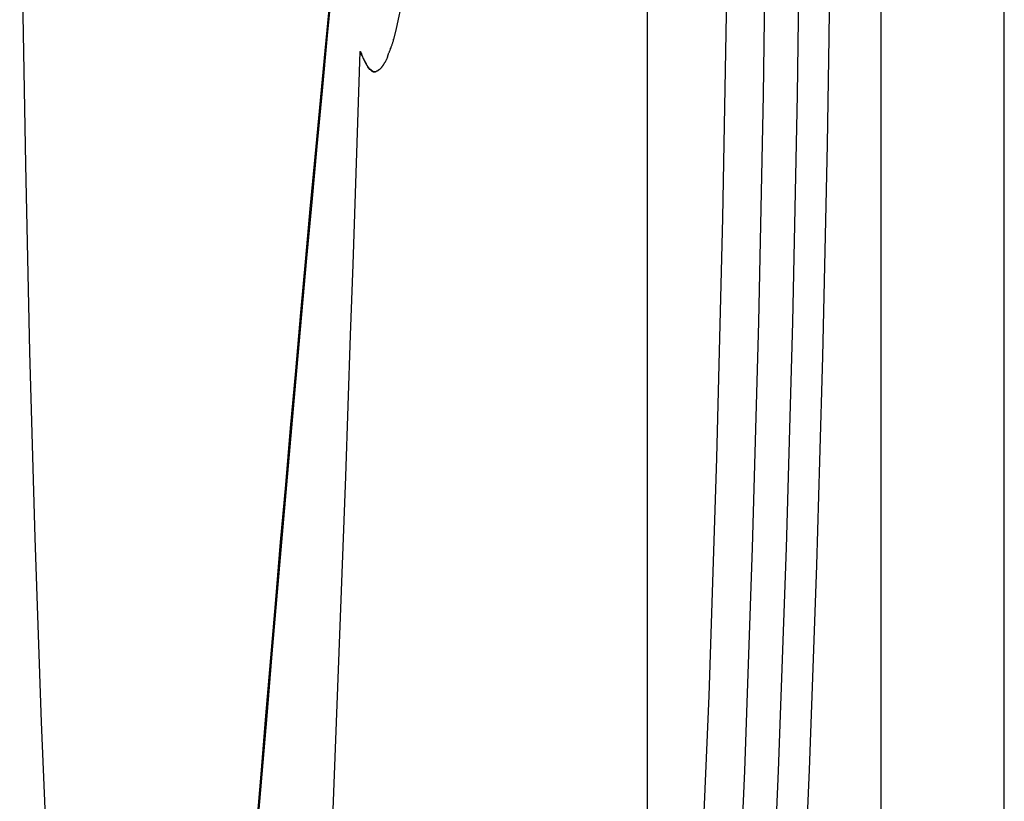
# Model space of a CAD drawing. Extents: x -62 to 62, y -55 to 55.
# Drawn here: x -48 to -47, y 3 to 4 of the extents above; entities that cross this region are included whole.
import ezdxf

# ---------------------------------------------------------------- set-up
doc = ezdxf.new("R2010")
doc.units = 0
doc.layers.get('0').update_dxf_attribs({"linetype": 'CONTINUOUS'})

msp = doc.modelspace()

# ---------------------------------------------------------------- linework, layer by layer
at = {"color": 0}
for points in [[(-47.098, -14.6172), (-47.098, 24.1001)], [(-46.7596, 8.2966), (-46.7596, 1.1863)], [(-46.5804, 1.1863), (-46.5804, 8.2966)], [(-46.9309, 5.5538), (-46.9266, 5.2475), (-46.9242, 4.9329), (-46.924, 4.6118), (-46.9261, 4.2857), (-46.9303, 3.9569), (-46.9371, 3.6276), (-46.9461, 3.3001), (-46.9576, 2.9768), (-46.9716, 2.66), (-46.9877, 2.3522), (-47.0061, 2.0554), (-47.0265, 1.7724), (-47.0489, 1.5041), (-47.073, 1.2531), (-47.0985, 1.02), (-47.1255, 0.8067), (-47.1534, 0.6132), (-47.1819, 0.4408), (-47.2114, 0.2885), (-47.242, 0.1569), (-47.2711, 0.0461), (-47.2975, -0.043)], [(-47.1616, 0.2885), (-47.1323, 0.4407), (-47.1036, 0.6132), (-47.0756, 0.8067), (-47.0487, 1.02), (-47.0232, 1.2531), (-46.9991, 1.5041), (-46.9768, 1.7724), (-46.9563, 2.0554), (-46.9379, 2.3522), (-46.9218, 2.66), (-46.9079, 2.9768), (-46.8964, 3.3001), (-46.8873, 3.6276), (-46.8806, 3.9569), (-46.8762, 4.2857), (-46.8743, 4.6118), (-46.8745, 4.9329), (-46.8768, 5.2475), (-46.8811, 5.5538)], [(-47.2469, 0.4167), (-47.2162, 0.5915), (-47.1862, 0.7893), (-47.1574, 1.0107), (-47.13, 1.2539), (-47.1043, 1.5185), (-47.0805, 1.802), (-47.0589, 2.1032), (-47.0397, 2.419), (-47.023, 2.7476), (-47.0088, 3.0854), (-46.9974, 3.43), (-46.9888, 3.7785), (-46.9828, 4.1278), (-46.9796, 4.4752), (-46.979, 4.818), (-46.9806, 5.1543), (-46.9847, 5.4814)], [(-46.8694, 2.8326), (-46.8633, 2.9783), (-46.8577, 3.1258), (-46.8526, 3.275), (-46.8479, 3.4257), (-46.8438, 3.5777), (-46.8402, 3.7308), (-46.8371, 3.885), (-46.8346, 4.04), (-46.8325, 4.1957), (-46.8309, 4.3519), (-46.8298, 4.5086), (-46.8294, 4.6655), (-46.8294, 4.8225), (-46.8299, 4.9793), (-46.8309, 5.136), (-46.8325, 5.2923), (-46.8346, 5.4479)], [(-48.009, 4.931), (-48.0092, 4.6659), (-48.0081, 4.3983), (-48.0054, 4.1279), (-48.0009, 3.8561), (-47.995, 3.5846), (-47.9872, 3.3146), (-47.9779, 3.0474), (-47.967, 2.7845), (-47.9544, 2.5273), (-47.9403, 2.2769), (-47.9246, 2.0349), (-47.9077, 1.802), (-47.8894, 1.5799), (-47.8699, 1.3689), (-47.8492, 1.1705), (-47.8277, 0.9848), (-47.8052, 0.8129), (-47.7821, 0.6547), (-47.7584, 0.5109), (-47.7343, 0.3811), (-47.7101, 0.266), (-47.6853, 0.1645), (-47.6599, 0.0768)], [(-47.418, 4.5597), (-47.419, 4.5245), (-47.4202, 4.4894), (-47.4216, 4.4542), (-47.4233, 4.4192), (-47.425, 4.3843), (-47.4271, 4.35), (-47.4295, 4.3163), (-47.4319, 4.2835), (-47.4347, 4.2516), (-47.4375, 4.221), (-47.4406, 4.1917), (-47.4439, 4.1639), (-47.4475, 4.1378), (-47.451, 4.1136), (-47.4549, 4.0914), (-47.4588, 4.0712), (-47.4627, 4.0533), (-47.4668, 4.0374)], [(-47.6659, 2.887), (-47.6588, 2.972), (-47.6518, 3.0566), (-47.6448, 3.1409), (-47.6377, 3.2248), (-47.6305, 3.3085), (-47.6232, 3.3916), (-47.616, 3.4736), (-47.6087, 3.5567), (-47.6011, 3.6412), (-47.5939, 3.7203), (-47.5875, 3.7916), (-47.579, 3.8824), (-47.5659, 4.0209), (-47.5486, 4.2016)], [(-47.5477, 4.2016), (-47.5553, 4.1225), (-47.5629, 4.0429), (-47.5705, 3.9628), (-47.578, 3.8824), (-47.5855, 3.8016), (-47.5929, 3.7203), (-47.6003, 3.6387), (-47.6077, 3.5567), (-47.615, 3.4743), (-47.6222, 3.3916), (-47.6295, 3.3083), (-47.6367, 3.2248), (-47.6438, 3.1409), (-47.6508, 3.0566), (-47.6578, 2.9719), (-47.6649, 2.887)], [(-47.4707, 4.0238), (-47.4707, 4.0238), (-47.4705, 4.0243), (-47.4704, 4.025), (-47.4701, 4.0257), (-47.47, 4.0266), (-47.4695, 4.0275), (-47.4692, 4.0285), (-47.4689, 4.0294), (-47.4686, 4.0306), (-47.4681, 4.0315), (-47.4678, 4.0326), (-47.4675, 4.0335), (-47.4672, 4.0346), (-47.4669, 4.0353), (-47.4667, 4.0362), (-47.4666, 4.0368), (-47.4666, 4.0376)], [(-47.4707, 4.0238), (-47.4707, 4.0238), (-47.4705, 4.0243), (-47.4704, 4.025), (-47.4701, 4.0257), (-47.47, 4.0266), (-47.4695, 4.0275), (-47.4692, 4.0285), (-47.4689, 4.0294), (-47.4686, 4.0306), (-47.4681, 4.0315), (-47.4678, 4.0326), (-47.4675, 4.0335), (-47.4672, 4.0346), (-47.4669, 4.0353), (-47.4667, 4.0362), (-47.4666, 4.0368), (-47.4666, 4.0376)], [(-47.5157, 4.0199), (-47.519, 3.9168), (-47.5225, 3.8139), (-47.5259, 3.711), (-47.5294, 3.6084), (-47.533, 3.506), (-47.5366, 3.4037), (-47.5403, 3.3015), (-47.544, 3.1997), (-47.5479, 3.098), (-47.5518, 2.9964), (-47.5556, 2.8951)], [(-47.5157, 4.0199), (-47.5147, 4.0199)], [(-47.5155, 4.0199), (-47.5155, 4.0199), (-47.5149, 4.0187), (-47.5145, 4.0178), (-47.5139, 4.0166), (-47.5136, 4.0157), (-47.513, 4.0145), (-47.5124, 4.0135), (-47.5118, 4.0123), (-47.5115, 4.0114), (-47.5109, 4.0102), (-47.5103, 4.0092), (-47.5097, 4.008), (-47.5092, 4.0071), (-47.5086, 4.006), (-47.508, 4.0051), (-47.5074, 4.0042), (-47.5071, 4.0034)], [(-47.5155, 4.0199), (-47.5155, 4.0199), (-47.5149, 4.0187), (-47.5145, 4.0178), (-47.5139, 4.0166), (-47.5136, 4.0157), (-47.513, 4.0145), (-47.5124, 4.0135), (-47.5118, 4.0123), (-47.5115, 4.0114), (-47.5109, 4.0102), (-47.5103, 4.0092), (-47.5097, 4.008), (-47.5092, 4.0071), (-47.5086, 4.006), (-47.508, 4.0051), (-47.5074, 4.0042), (-47.5071, 4.0034)], [(-47.5147, 4.0199), (-47.5141, 4.0181), (-47.5134, 4.0163), (-47.5127, 4.0146), (-47.512, 4.013), (-47.5113, 4.0113), (-47.5106, 4.0098), (-47.51, 4.0084), (-47.5093, 4.0069), (-47.5085, 4.0055), (-47.5079, 4.0042), (-47.5072, 4.0029), (-47.5065, 4.0017), (-47.5058, 4.0006), (-47.5051, 3.9995), (-47.5044, 3.9985), (-47.5037, 3.9975), (-47.503, 3.9966), (-47.5022, 3.9958), (-47.5016, 3.995)], [(-47.4755, 4.0129), (-47.4755, 4.0129), (-47.4752, 4.0134), (-47.4749, 4.014), (-47.4746, 4.0146), (-47.4744, 4.0155), (-47.4741, 4.0161), (-47.4738, 4.017), (-47.4735, 4.0178), (-47.4732, 4.0187), (-47.4727, 4.0193), (-47.4724, 4.0202), (-47.4721, 4.021), (-47.4718, 4.0219), (-47.4715, 4.0225), (-47.4713, 4.0233), (-47.471, 4.0239), (-47.471, 4.0246)], [(-47.4755, 4.0129), (-47.4755, 4.0129), (-47.4752, 4.0134), (-47.4749, 4.014), (-47.4746, 4.0146), (-47.4744, 4.0155), (-47.4741, 4.0161), (-47.4738, 4.017), (-47.4735, 4.0178), (-47.4732, 4.0187), (-47.4727, 4.0193), (-47.4724, 4.0202), (-47.4721, 4.021), (-47.4718, 4.0219), (-47.4715, 4.0225), (-47.4713, 4.0233), (-47.471, 4.0239), (-47.471, 4.0246)], [(-47.5069, 4.0034), (-47.5069, 4.0034), (-47.5066, 4.0025), (-47.5064, 4.0019), (-47.5061, 4.001), (-47.5059, 4.0004), (-47.5054, 3.9995), (-47.5051, 3.9989), (-47.5047, 3.9982), (-47.5044, 3.9976), (-47.5038, 3.9969), (-47.5034, 3.9963), (-47.5028, 3.9957), (-47.5025, 3.9951), (-47.5019, 3.9945), (-47.5013, 3.9941), (-47.5007, 3.9936), (-47.5002, 3.9933)], [(-47.5069, 4.0034), (-47.5069, 4.0034), (-47.5066, 4.0025), (-47.5064, 4.0019), (-47.5061, 4.001), (-47.5059, 4.0004), (-47.5054, 3.9995), (-47.5051, 3.9989), (-47.5047, 3.9982), (-47.5044, 3.9976), (-47.5038, 3.9969), (-47.5034, 3.9963), (-47.5028, 3.9957), (-47.5025, 3.9951), (-47.5019, 3.9945), (-47.5013, 3.9941), (-47.5007, 3.9936), (-47.5002, 3.9933)], [(-47.4835, 3.9977), (-47.4835, 3.9977), (-47.4832, 3.998), (-47.4829, 3.9983), (-47.4826, 3.9986), (-47.4824, 3.9991), (-47.4821, 3.9994), (-47.4818, 4), (-47.4815, 4.0003), (-47.4813, 4.0009), (-47.481, 4.0012), (-47.4807, 4.0017), (-47.4804, 4.002), (-47.4802, 4.0026), (-47.4799, 4.0029), (-47.4796, 4.0033), (-47.4793, 4.0036), (-47.4793, 4.0042)], [(-47.4835, 3.9977), (-47.4835, 3.9977), (-47.4832, 3.998), (-47.4829, 3.9983), (-47.4826, 3.9986), (-47.4824, 3.9991), (-47.4821, 3.9994), (-47.4818, 4), (-47.4815, 4.0003), (-47.4813, 4.0009), (-47.481, 4.0012), (-47.4807, 4.0017), (-47.4804, 4.002), (-47.4802, 4.0026), (-47.4799, 4.0029), (-47.4796, 4.0033), (-47.4793, 4.0036), (-47.4793, 4.0042)], [(-47.4791, 4.004), (-47.4791, 4.004), (-47.4788, 4.0043), (-47.4785, 4.0049), (-47.4782, 4.0054), (-47.478, 4.006), (-47.4777, 4.0066), (-47.4774, 4.0072), (-47.4771, 4.0078), (-47.4768, 4.0084), (-47.4765, 4.0089), (-47.4762, 4.0095), (-47.4759, 4.0101), (-47.4757, 4.0107), (-47.4754, 4.0111), (-47.4753, 4.0117), (-47.4751, 4.0122), (-47.4751, 4.0128)], [(-47.4791, 4.004), (-47.4791, 4.004), (-47.4788, 4.0043), (-47.4785, 4.0049), (-47.4782, 4.0054), (-47.478, 4.006), (-47.4777, 4.0066), (-47.4774, 4.0072), (-47.4771, 4.0078), (-47.4768, 4.0084), (-47.4765, 4.0089), (-47.4762, 4.0095), (-47.4759, 4.0101), (-47.4757, 4.0107), (-47.4754, 4.0111), (-47.4753, 4.0117), (-47.4751, 4.0122), (-47.4751, 4.0128)], [(-47.5015, 3.9951), (-47.5015, 3.9951), (-47.5012, 3.9948), (-47.5012, 3.9948), (-47.5012, 3.9948), (-47.5012, 3.9948), (-47.501, 3.9946), (-47.501, 3.9946), (-47.501, 3.9946), (-47.501, 3.9946), (-47.5007, 3.9943), (-47.5007, 3.9943), (-47.5007, 3.9943), (-47.5007, 3.9943), (-47.5007, 3.9943), (-47.5007, 3.9943), (-47.5007, 3.9943), (-47.5007, 3.9943)], [(-47.5015, 3.9951), (-47.5015, 3.9951), (-47.5012, 3.9948), (-47.5012, 3.9948), (-47.5012, 3.9948), (-47.5012, 3.9948), (-47.501, 3.9946), (-47.501, 3.9946), (-47.501, 3.9946), (-47.501, 3.9946), (-47.5007, 3.9943), (-47.5007, 3.9943), (-47.5007, 3.9943), (-47.5007, 3.9943), (-47.5007, 3.9943), (-47.5007, 3.9943), (-47.5007, 3.9943), (-47.5007, 3.9943)], [(-47.5006, 3.9944), (-47.5006, 3.9944), (-47.5003, 3.9941), (-47.5003, 3.9941), (-47.5003, 3.9941), (-47.5003, 3.9941), (-47.5002, 3.9939), (-47.5002, 3.9939), (-47.5002, 3.9939), (-47.5002, 3.9939), (-47.4999, 3.9937), (-47.4999, 3.9937), (-47.4999, 3.9937), (-47.4999, 3.9937), (-47.4999, 3.9937), (-47.4999, 3.9937), (-47.4999, 3.9937), (-47.4999, 3.9937)], [(-47.5006, 3.9944), (-47.5006, 3.9944), (-47.5003, 3.9941), (-47.5003, 3.9941), (-47.5003, 3.9941), (-47.5003, 3.9941), (-47.5002, 3.9939), (-47.5002, 3.9939), (-47.5002, 3.9939), (-47.5002, 3.9939), (-47.4999, 3.9937), (-47.4999, 3.9937), (-47.4999, 3.9937), (-47.4999, 3.9937), (-47.4999, 3.9937), (-47.4999, 3.9937), (-47.4999, 3.9937), (-47.4999, 3.9937)], [(-47.5001, 3.9934), (-47.5001, 3.9934), (-47.4998, 3.9931), (-47.4995, 3.9928), (-47.4992, 3.9925), (-47.499, 3.9923), (-47.4987, 3.992), (-47.4984, 3.9918), (-47.4981, 3.9915), (-47.498, 3.9915), (-47.4977, 3.9912), (-47.4974, 3.9911), (-47.4971, 3.9908), (-47.4968, 3.9908), (-47.4965, 3.9905), (-47.4962, 3.9905), (-47.4959, 3.9903), (-47.4957, 3.9903)], [(-47.5001, 3.9934), (-47.5001, 3.9934), (-47.4998, 3.9931), (-47.4995, 3.9928), (-47.4992, 3.9925), (-47.499, 3.9923), (-47.4987, 3.992), (-47.4984, 3.9918), (-47.4981, 3.9915), (-47.498, 3.9915), (-47.4977, 3.9912), (-47.4974, 3.9911), (-47.4971, 3.9908), (-47.4968, 3.9908), (-47.4965, 3.9905), (-47.4962, 3.9905), (-47.4959, 3.9903), (-47.4957, 3.9903)], [(-47.4999, 3.9939), (-47.4999, 3.9939), (-47.4996, 3.9936), (-47.4996, 3.9936), (-47.4996, 3.9936), (-47.4996, 3.9936), (-47.4995, 3.9935), (-47.4995, 3.9935), (-47.4995, 3.9935), (-47.4995, 3.9935), (-47.4992, 3.9932), (-47.4992, 3.9932), (-47.4992, 3.9932), (-47.4992, 3.9932), (-47.4992, 3.9932), (-47.4992, 3.9932), (-47.4992, 3.9932), (-47.4992, 3.9932)], [(-47.4999, 3.9939), (-47.4999, 3.9939), (-47.4996, 3.9936), (-47.4996, 3.9936), (-47.4996, 3.9936), (-47.4996, 3.9936), (-47.4995, 3.9935), (-47.4995, 3.9935), (-47.4995, 3.9935), (-47.4995, 3.9935), (-47.4992, 3.9932), (-47.4992, 3.9932), (-47.4992, 3.9932), (-47.4992, 3.9932), (-47.4992, 3.9932), (-47.4992, 3.9932), (-47.4992, 3.9932), (-47.4992, 3.9932)], [(-47.4993, 3.9933), (-47.4993, 3.9933), (-47.499, 3.993), (-47.499, 3.993), (-47.499, 3.993), (-47.499, 3.993), (-47.4988, 3.9929), (-47.4988, 3.9929), (-47.4988, 3.9929), (-47.4988, 3.9929), (-47.4986, 3.9927), (-47.4986, 3.9927), (-47.4986, 3.9927), (-47.4986, 3.9927), (-47.4986, 3.9927), (-47.4986, 3.9927), (-47.4986, 3.9927), (-47.4986, 3.9927)], [(-47.4993, 3.9933), (-47.4993, 3.9933), (-47.499, 3.993), (-47.499, 3.993), (-47.499, 3.993), (-47.499, 3.993), (-47.4988, 3.9929), (-47.4988, 3.9929), (-47.4988, 3.9929), (-47.4988, 3.9929), (-47.4986, 3.9927), (-47.4986, 3.9927), (-47.4986, 3.9927), (-47.4986, 3.9927), (-47.4986, 3.9927), (-47.4986, 3.9927), (-47.4986, 3.9927), (-47.4986, 3.9927)], [(-47.4985, 3.9927), (-47.4985, 3.9927), (-47.4982, 3.9924), (-47.4982, 3.9924), (-47.4982, 3.9924), (-47.4982, 3.9924), (-47.4981, 3.9924), (-47.4981, 3.9924), (-47.4981, 3.9924), (-47.4981, 3.9924), (-47.4978, 3.9922), (-47.4978, 3.9922), (-47.4978, 3.9922), (-47.4978, 3.9922), (-47.4978, 3.9922), (-47.4978, 3.9922), (-47.4978, 3.9922), (-47.4978, 3.9922)], [(-47.4985, 3.9927), (-47.4985, 3.9927), (-47.4982, 3.9924), (-47.4982, 3.9924), (-47.4982, 3.9924), (-47.4982, 3.9924), (-47.4981, 3.9924), (-47.4981, 3.9924), (-47.4981, 3.9924), (-47.4981, 3.9924), (-47.4978, 3.9922), (-47.4978, 3.9922), (-47.4978, 3.9922), (-47.4978, 3.9922), (-47.4978, 3.9922), (-47.4978, 3.9922), (-47.4978, 3.9922), (-47.4978, 3.9922)], [(-47.4979, 3.9921), (-47.4974, 3.9917)], [(-47.4971, 3.9918), (-47.4971, 3.9918), (-47.4968, 3.9916), (-47.4968, 3.9916), (-47.4968, 3.9916), (-47.4968, 3.9916), (-47.4967, 3.9916), (-47.4967, 3.9916), (-47.4967, 3.9916), (-47.4967, 3.9916), (-47.4964, 3.9916), (-47.4964, 3.9916), (-47.4964, 3.9916), (-47.4964, 3.9916), (-47.4964, 3.9916), (-47.4964, 3.9916), (-47.4964, 3.9916), (-47.4964, 3.9916)], [(-47.4971, 3.9918), (-47.4971, 3.9918), (-47.4968, 3.9916), (-47.4968, 3.9916), (-47.4968, 3.9916), (-47.4968, 3.9916), (-47.4967, 3.9916), (-47.4967, 3.9916), (-47.4967, 3.9916), (-47.4967, 3.9916), (-47.4964, 3.9916), (-47.4964, 3.9916), (-47.4964, 3.9916), (-47.4964, 3.9916), (-47.4964, 3.9916), (-47.4964, 3.9916), (-47.4964, 3.9916), (-47.4964, 3.9916)], [(-47.4964, 3.9914), (-47.4964, 3.9914), (-47.4961, 3.9911), (-47.4961, 3.9911), (-47.496, 3.9911), (-47.496, 3.9911), (-47.4957, 3.9911), (-47.4957, 3.9911), (-47.4957, 3.9911), (-47.4957, 3.9911), (-47.4954, 3.9911), (-47.4954, 3.9911), (-47.4954, 3.9911), (-47.4954, 3.9911), (-47.4951, 3.9911), (-47.4951, 3.9911), (-47.4951, 3.9911), (-47.4951, 3.9911)], [(-47.4964, 3.9914), (-47.4964, 3.9914), (-47.4961, 3.9911), (-47.4961, 3.9911), (-47.496, 3.9911), (-47.496, 3.9911), (-47.4957, 3.9911), (-47.4957, 3.9911), (-47.4957, 3.9911), (-47.4957, 3.9911), (-47.4954, 3.9911), (-47.4954, 3.9911), (-47.4954, 3.9911), (-47.4954, 3.9911), (-47.4951, 3.9911), (-47.4951, 3.9911), (-47.4951, 3.9911), (-47.4951, 3.9911)], [(-47.4957, 3.9902), (-47.4957, 3.9902), (-47.4954, 3.9902), (-47.4951, 3.9902), (-47.4948, 3.9902), (-47.4947, 3.9903), (-47.4944, 3.9903), (-47.4941, 3.9903), (-47.4938, 3.9903), (-47.4938, 3.9906), (-47.4935, 3.9906), (-47.4932, 3.9906), (-47.4929, 3.9906), (-47.4929, 3.9909), (-47.4926, 3.9909), (-47.4924, 3.9909), (-47.4921, 3.9909), (-47.4921, 3.9912)], [(-47.4957, 3.9902), (-47.4957, 3.9902), (-47.4954, 3.9902), (-47.4951, 3.9902), (-47.4948, 3.9902), (-47.4947, 3.9903), (-47.4944, 3.9903), (-47.4941, 3.9903), (-47.4938, 3.9903), (-47.4938, 3.9906), (-47.4935, 3.9906), (-47.4932, 3.9906), (-47.4929, 3.9906), (-47.4929, 3.9909), (-47.4926, 3.9909), (-47.4924, 3.9909), (-47.4921, 3.9909), (-47.4921, 3.9912)], [(-47.495, 3.9913), (-47.495, 3.9913), (-47.4947, 3.991), (-47.4947, 3.991), (-47.4945, 3.991), (-47.4945, 3.991), (-47.4942, 3.991), (-47.4942, 3.991), (-47.4942, 3.991), (-47.4942, 3.991), (-47.4939, 3.991), (-47.4939, 3.991), (-47.4938, 3.991), (-47.4938, 3.991), (-47.4935, 3.991), (-47.4935, 3.991), (-47.4935, 3.991), (-47.4935, 3.991)], [(-47.495, 3.9913), (-47.495, 3.9913), (-47.4947, 3.991), (-47.4947, 3.991), (-47.4945, 3.991), (-47.4945, 3.991), (-47.4942, 3.991), (-47.4942, 3.991), (-47.4942, 3.991), (-47.4942, 3.991), (-47.4939, 3.991), (-47.4939, 3.991), (-47.4938, 3.991), (-47.4938, 3.991), (-47.4935, 3.991), (-47.4935, 3.991), (-47.4935, 3.991), (-47.4935, 3.991)], [(-47.4921, 3.9912), (-47.4921, 3.9912), (-47.4918, 3.9912), (-47.4915, 3.9914), (-47.4912, 3.9914), (-47.4909, 3.9917), (-47.4906, 3.9917), (-47.4903, 3.992), (-47.49, 3.992), (-47.4899, 3.9923), (-47.4896, 3.9923), (-47.4893, 3.9926), (-47.489, 3.9926), (-47.4889, 3.9929), (-47.4886, 3.9929), (-47.4883, 3.9932), (-47.488, 3.9934), (-47.488, 3.9937)], [(-47.4921, 3.9912), (-47.4921, 3.9912), (-47.4918, 3.9912), (-47.4915, 3.9914), (-47.4912, 3.9914), (-47.4909, 3.9917), (-47.4906, 3.9917), (-47.4903, 3.992), (-47.49, 3.992), (-47.4899, 3.9923), (-47.4896, 3.9923), (-47.4893, 3.9926), (-47.489, 3.9926), (-47.4889, 3.9929), (-47.4886, 3.9929), (-47.4883, 3.9932), (-47.488, 3.9934), (-47.488, 3.9937)], [(-47.4878, 3.9937), (-47.4878, 3.9937), (-47.4875, 3.9937), (-47.4872, 3.994), (-47.4869, 3.9942), (-47.4866, 3.9945), (-47.4863, 3.9946), (-47.486, 3.9949), (-47.4857, 3.9952), (-47.4855, 3.9955), (-47.4852, 3.9955), (-47.4849, 3.9958), (-47.4846, 3.9961), (-47.4844, 3.9964), (-47.4841, 3.9967), (-47.4838, 3.997), (-47.4835, 3.9973), (-47.4835, 3.9976)], [(-47.4878, 3.9937), (-47.4878, 3.9937), (-47.4875, 3.9937), (-47.4872, 3.994), (-47.4869, 3.9942), (-47.4866, 3.9945), (-47.4863, 3.9946), (-47.486, 3.9949), (-47.4857, 3.9952), (-47.4855, 3.9955), (-47.4852, 3.9955), (-47.4849, 3.9958), (-47.4846, 3.9961), (-47.4844, 3.9964), (-47.4841, 3.9967), (-47.4838, 3.997), (-47.4835, 3.9973), (-47.4835, 3.9976)]]:
    msp.add_lwpolyline(points, dxfattribs=at)

doc.saveas('drawing.dxf')
